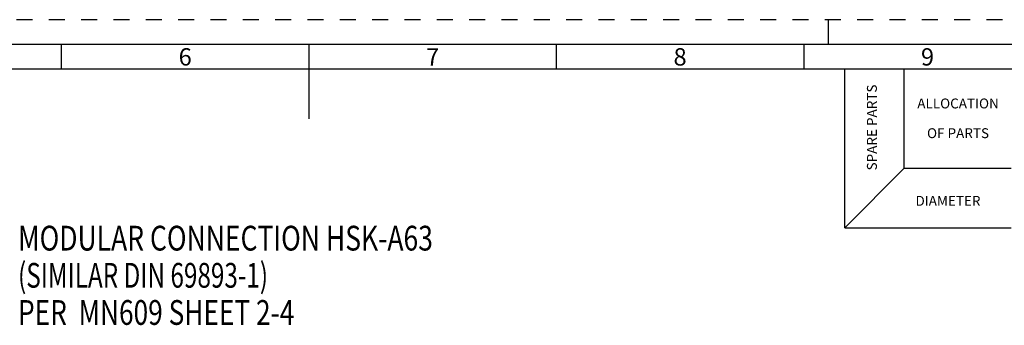
# Model space of a CAD drawing. Units: millimetres. Extents: x 0 to 594, y 0 to 420.
# Drawn here: x 239 to 438, y 358 to 420 of the extents above; entities that cross this region are included whole.
import ezdxf

# ---------------------------------------------------------------- set-up
doc = ezdxf.new("R2010")
doc.units = ezdxf.units.MM
doc.header["$LTSCALE"] = 32.67
doc.linetypes.add('HIDDEN', pattern=[0.2, 0.1, -0.1])
doc.layers.add('283679-000-00-ED1_CL', color=7, linetype='CONTINUOUS')
doc.layers.add('283679-000-00-ED1_FORMAT', color=7, linetype='CONTINUOUS')
doc.styles.get("Standard").update_dxf_attribs({"font": 'TXT.SHX', "width": 0.7})
doc.styles.add('TEXTSTYLE_2', font='TXT.SHX', dxfattribs={"width": 0.675})

# ---------------------------------------------------------------- blocks, each defined once
blk = doc.blocks.new('NOTE_HSK_BL13', base_point=(289.29, 368.4))
at = {"layer": '283679-000-00-ED1_CL', "color": 2, "linetype": 'CONTINUOUS'}
for s, width, p in [('MODULAR CONNECTION HSK-A63', 0.785714, (238.22, 373.4)), ('(SIMILAR DIN 69893-1)', 0.719955, (238.22, 365.9)), ('PER  MN609 SHEET 2-4', 0.778571, (238.22, 358.4))]:
    blk.add_text(s, height=5, dxfattribs=dict(at, width=width)).set_placement(p)

msp = doc.modelspace()

# ---------------------------------------------------------------- linework, layer by layer
at = {"layer": '283679-000-00-ED1_FORMAT', "color": 6, "linetype": 'HIDDEN'}
msp.add_line((594, 420), (0, 420), dxfattribs=at)
at = {"layer": '283679-000-00-ED1_FORMAT', "color": 3, "linetype": 'CONTINUOUS'}
for p, q in [((402, 415), (402, 420)), ((247, 410), (247, 415)), ((347, 409.9998), (347, 415)), ((397, 415), (397, 409.9999)), ((404.9411, 410), (10, 410))]:
    msp.add_line(p, q, dxfattribs=at)
at = {"layer": '283679-000-00-ED1_FORMAT', "color": 7, "linetype": 'CONTINUOUS'}
for p, q in [((589, 415), (5, 415)), ((297, 415), (297, 400)), ((584, 410), (404.9411, 410)), ((405.3014, 377.999), (405.3014, 410)), ((417.3014, 389.999), (417.3014, 410)), ((405.3014, 377.999), (417.3014, 389.999)), ((417.3014, 389.999), (438.9014, 389.999)), ((405.3014, 377.999), (438.9014, 377.999))]:
    msp.add_line(p, q, dxfattribs=at)

# ---------------------------------------------------------------- block references
at = {"layer": '283679-000-00-ED1_CL', "color": 3, "linetype": 'CONTINUOUS'}
msp.add_blockref('NOTE_HSK_BL13', (289.2935, 368.4003), dxfattribs=at)

# ---------------------------------------------------------------- texts
at = {"layer": '283679-000-00-ED1_FORMAT', "color": 90, "linetype": 'CONTINUOUS', "char_height": 3.5, "width": 2.75, "attachment_point": 2, "line_spacing_factor": 0.9, "style": 'TEXTSTYLE_2'}
for s, insert in [('6', (272, 414.25)), ('7', (322, 414.25)), ('8', (372, 414.25)), ('9', (422, 414.25))]:
    msp.add_mtext(s, dxfattribs=dict(at, insert=insert))
at = {"layer": '283679-000-00-ED1_FORMAT', "color": 2, "linetype": 'CONTINUOUS', "insert": (409.7608, 398.2421), "char_height": 2, "width": 17.571429, "attachment_point": 2, "rotation": 90, "line_spacing_factor": 0.9}
msp.add_mtext('SPARE PARTS', dxfattribs=at)
at = {"layer": '283679-000-00-ED1_FORMAT', "color": 2, "linetype": 'CONTINUOUS', "char_height": 2, "attachment_point": 2, "line_spacing_factor": 0.9}
for s, insert, width in [('ALLOCATION\\P \\POF PARTS', (428.1667, 404.0928), 15.380952), ('DIAMETER', (426.1327, 384.428), 12.666667)]:
    msp.add_mtext(s, dxfattribs=dict(at, insert=insert, width=width))

doc.saveas('drawing.dxf')
